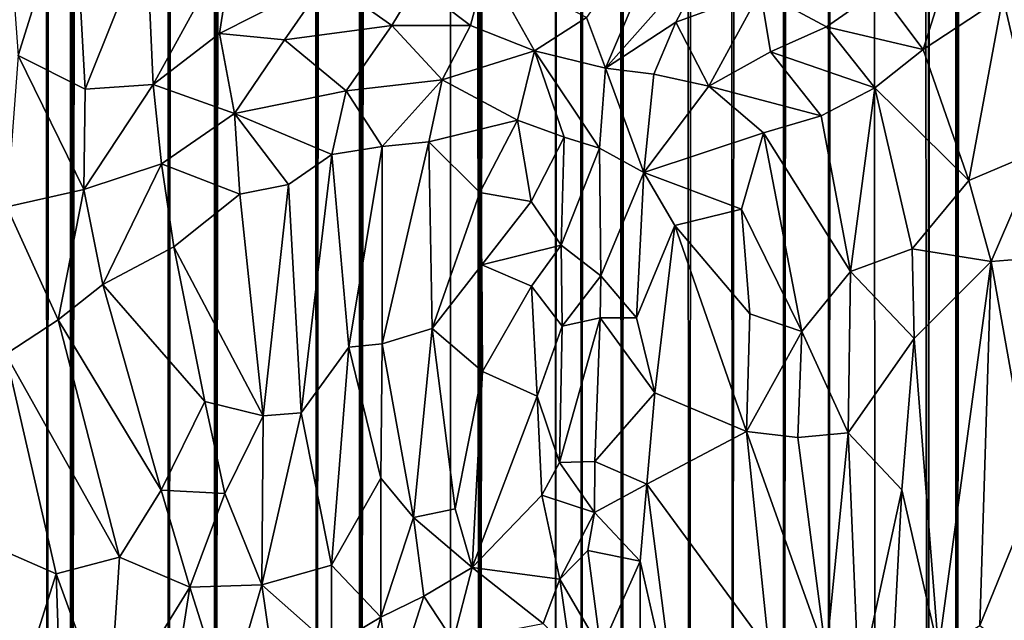
# Model space of a CAD drawing. Units: inches. Extents: x -3 to 3.5, y 0 to 15.
# Drawn here: x -0.2 to 0, y 0.4 to 0.6 of the extents above; entities that cross this region are included whole.
import ezdxf

# ---------------------------------------------------------------- set-up
doc = ezdxf.new("R2010")
doc.units = ezdxf.units.IN
doc.header["$MEASUREMENT"] = 0

msp = doc.modelspace()

# ---------------------------------------------------------------- linework, layer by layer
for points in [[(0.02315, 0.06059, -0.2167), (0.02155, 13.5179, -0.2167), (0.02689, 13.51981, -0.2167)], [(0.03938, 0.06307, -0.2167), (0.02315, 0.06059, -0.2167), (0.03835, 13.52114, -0.2167)], [(0.02315, 0.06059, -0.2167), (0.03312, 13.52083, -0.2167), (0.03835, 13.52114, -0.2167)], [(0.02315, 0.06059, -0.2167), (0.02689, 13.51981, -0.2167), (0.03312, 13.52083, -0.2167)], [(0.01604, 0.05975, -0.2167), (-0.00061, 13.50956, -0.2167), (0.01666, 13.51676, -0.2167)], [(0.02315, 0.06059, -0.2167), (0.01604, 0.05975, -0.2167), (0.02155, 13.5179, -0.2167)], [(0.01604, 0.05975, -0.2167), (0.01666, 13.51676, -0.2167), (0.02155, 13.5179, -0.2167)], [(0.00243, 0.05809, -0.2167), (-0.00942, 0.05691, -0.2167), (-0.00061, 13.50956, -0.2167)], [(-0.00942, 0.05691, -0.2167), (-0.00217, 13.50874, -0.2167), (-0.00061, 13.50956, -0.2167)], [(-0.00942, 0.05691, -0.2167), (-0.00414, 13.50762, -0.2167), (-0.00217, 13.50874, -0.2167)], [(0.01604, 0.05975, -0.2167), (0.00243, 0.05809, -0.2167), (-0.00061, 13.50956, -0.2167)], [(-0.00942, 0.05691, -0.2167), (-0.01072, 13.50553, -0.2167), (-0.00414, 13.50762, -0.2167)], [(-0.00942, 0.05691, -0.2167), (-0.02081, 0.05599, -0.2167), (-0.01072, 13.50553, -0.2167)], [(-0.02081, 0.05599, -0.2167), (-0.01655, 13.50349, -0.2167), (-0.01072, 13.50553, -0.2167)], [(-0.02081, 0.05599, -0.2167), (-0.02404, 13.49988, -0.2167), (-0.01655, 13.50349, -0.2167)], [(-0.03402, 0.05501, -0.2167), (-0.0355, 13.49344, -0.2167), (-0.02404, 13.49988, -0.2167)], [(-0.02081, 0.05599, -0.2167), (-0.03402, 0.05501, -0.2167), (-0.02404, 13.49988, -0.2167)], [(-0.04502, 0.05438, -0.2167), (-0.05044, 13.48489, -0.2167), (-0.0357, 13.49333, -0.2167)], [(-0.03402, 0.05501, -0.2167), (-0.04502, 0.05438, -0.2167), (-0.0355, 13.49344, -0.2167)], [(-0.04502, 0.05438, -0.2167), (-0.03556, 13.49341, -0.2167), (-0.0355, 13.49344, -0.2167)], [(-0.04502, 0.05438, -0.2167), (-0.03562, 13.49337, -0.2167), (-0.03556, 13.49341, -0.2167)], [(-0.04502, 0.05438, -0.2167), (-0.0357, 13.49333, -0.2167), (-0.03562, 13.49337, -0.2167)], [(-0.04502, 0.05438, -0.2167), (-0.06228, 0.05362, -0.2167), (-0.05044, 13.48489, -0.2167)], [(-0.06228, 0.05362, -0.2167), (-0.05482, 13.48276, -0.2167), (-0.05044, 13.48489, -0.2167)], [(-0.06228, 0.05362, -0.2167), (-0.06577, 13.47834, -0.2167), (-0.05482, 13.48276, -0.2167)], [(-0.07252, 0.05335, -0.2167), (-0.07586, 13.47474, -0.2167), (-0.06577, 13.47834, -0.2167)], [(-0.06228, 0.05362, -0.2167), (-0.07252, 0.05335, -0.2167), (-0.06577, 13.47834, -0.2167)], [(-0.07911, 0.05328, -0.2167), (-0.08058, 13.47258, -0.2167), (-0.07586, 13.47474, -0.2167)], [(-0.07252, 0.05335, -0.2167), (-0.07911, 0.05328, -0.2167), (-0.07586, 13.47474, -0.2167)], [(-0.07911, 0.05328, -0.2167), (-0.09861, 0.05314, -0.2167), (-0.08058, 13.47258, -0.2167)], [(-0.09861, 0.05314, -0.2167), (-0.08602, 13.46934, -0.2167), (-0.08058, 13.47258, -0.2167)], [(-0.09861, 0.05314, -0.2167), (-0.08959, 13.46653, -0.2167), (-0.08602, 13.46934, -0.2167)], [(-0.09861, 0.05314, -0.2167), (-0.09557, 13.46115, -0.2167), (-0.08959, 13.46653, -0.2167)], [(-0.09861, 0.05314, -0.2167), (-0.09666, 13.45994, -0.2167), (-0.09557, 13.46115, -0.2167)], [(-0.09861, 0.05314, -0.2167), (-0.10684, 13.44894, -0.2167), (-0.09666, 13.45994, -0.2167)], [(-0.10591, 0.0532, -0.2167), (-0.12912, 0.05369, -0.2167), (-0.10684, 13.44894, -0.2167)], [(-0.12912, 0.05369, -0.2167), (-0.11187, 13.4444, -0.2167), (-0.10684, 13.44894, -0.2167)], [(-0.09861, 0.05314, -0.2167), (-0.10591, 0.0532, -0.2167), (-0.10684, 13.44894, -0.2167)], [(-0.12912, 0.05369, -0.2167), (-0.11771, 13.44038, -0.2167), (-0.11187, 13.4444, -0.2167)], [(-0.12912, 0.05369, -0.2167), (-0.12273, 13.43645, -0.2167), (-0.11771, 13.44038, -0.2167)], [(-0.12912, 0.05369, -0.2167), (-0.12961, 13.43291, -0.2167), (-0.12273, 13.43645, -0.2167)], [(-0.12912, 0.05369, -0.2167), (-0.14015, 0.05412, -0.2167), (-0.12961, 13.43291, -0.2167)], [(-0.14015, 0.05412, -0.2167), (-0.13511, 13.42905, -0.2167), (-0.12961, 13.43291, -0.2167)], [(-0.14015, 0.05412, -0.2167), (-0.13841, 13.42643, -0.2167), (-0.13511, 13.42905, -0.2167)], [(-0.14015, 0.05412, -0.2167), (-0.13996, 13.42438, -0.2167), (-0.13841, 13.42643, -0.2167)], [(-0.14015, 0.05412, -0.2167), (-0.1446, 13.4178, -0.2167), (-0.13996, 13.42438, -0.2167)], [(-0.14015, 0.05412, -0.2167), (-0.16616, 0.05551, -0.2167), (-0.1446, 13.4178, -0.2167)], [(-0.16616, 0.05551, -0.2167), (-0.14675, 13.41531, -0.2167), (-0.1446, 13.4178, -0.2167)], [(-0.16616, 0.05551, -0.2167), (-0.14979, 13.40881, -0.2167), (-0.14675, 13.41531, -0.2167)], [(-0.16616, 0.05551, -0.2167), (-0.15088, 13.4075, -0.2167), (-0.14979, 13.40881, -0.2167)], [(-0.16616, 0.05551, -0.2167), (-0.15875, 13.39917, -0.2167), (-0.15088, 13.4075, -0.2167)], [(-0.16616, 0.05551, -0.2167), (-0.16638, 13.39523, -0.2167), (-0.15875, 13.39917, -0.2167)], [(-0.16616, 0.05551, -0.2167), (-0.17798, 0.05635, -0.2167), (-0.16638, 13.39523, -0.2167)], [(-0.17798, 0.05635, -0.2167), (-0.17731, 13.38795, -0.2167), (-0.16638, 13.39523, -0.2167)], [(-0.17798, 0.05635, -0.2167), (-0.20296, 0.05854, -0.2167), (-0.17822, 13.38707, -0.2167)], [(-0.20296, 0.05854, -0.2167), (-0.18289, 13.38157, -0.2167), (-0.17822, 13.38707, -0.2167)], [(-0.17798, 0.05635, -0.2167), (-0.17822, 13.38707, -0.2167), (-0.17731, 13.38795, -0.2167)], [(-0.20296, 0.05854, -0.2167), (-0.18838, 13.37245, -0.2167), (-0.18289, 13.38157, -0.2167)], [(-0.20296, 0.05854, -0.2167), (-0.18893, 13.37157, -0.2167), (-0.18838, 13.37245, -0.2167)], [(-0.20296, 0.05854, -0.2167), (-0.18932, 13.37101, -0.2167), (-0.18893, 13.37157, -0.2167)], [(-0.20296, 0.05854, -0.2167), (-0.18993, 13.3702, -0.2167), (-0.18932, 13.37101, -0.2167)], [(-0.20296, 0.05854, -0.2167), (-0.19423, 13.36191, -0.2167), (-0.18993, 13.3702, -0.2167)], [(-0.20296, 0.05854, -0.2167), (-0.19781, 13.35828, -0.2167), (-0.19423, 13.36191, -0.2167)], [(-0.20296, 0.05854, -0.2167), (-0.2017, 13.35354, -0.2167), (-0.19781, 13.35828, -0.2167)], [(-0.20296, 0.05854, -0.2167), (-0.2035, 13.34726, -0.2167), (-0.2017, 13.35354, -0.2167)], [(-0.20296, 0.05854, -0.2167), (-0.20888, 0.05914, -0.2167), (-0.2035, 13.34726, -0.2167)], [(-0.20888, 0.05914, -0.2167), (-0.20647, 13.34161, -0.2167), (-0.2035, 13.34726, -0.2167)], [(-0.20888, 0.05914, -0.2167), (-0.2132, 13.33163, -0.2167), (-0.20647, 13.34161, -0.2167)], [(-0.20888, 0.05914, -0.2167), (-0.22706, 0.06113, -0.2167), (-0.2132, 13.33163, -0.2167)], [(-0.22706, 0.06113, -0.2167), (-0.2219, 13.32394, -0.2167), (-0.2132, 13.33163, -0.2167)], [(-0.0448, 0.60636, 0.35854), (-0.07123, 0.56891, 0.33643), (-0.06636, 0.55595, 0.32307)], [(-0.03714, 0.58886, 0.34129), (-0.0448, 0.60636, 0.35854), (-0.06636, 0.55595, 0.32307)], [(-0.20217, 0.60434, 0.42482), (-0.21922, 0.59888, 0.42569), (-0.21632, 0.55917, 0.4056)], [(-0.20217, 0.60434, 0.42482), (-0.21632, 0.55917, 0.4056), (-0.1992, 0.55059, 0.39892)], [(-0.18351, 0.58976, 0.41234), (-0.20217, 0.60434, 0.42482), (-0.1992, 0.55059, 0.39892)], [(-0.18351, 0.58976, 0.41234), (-0.1992, 0.55059, 0.39892), (-0.18184, 0.55179, 0.39414)], [(-0.18351, 0.58976, 0.41234), (-0.18184, 0.55179, 0.39414), (-0.16106, 0.58967, 0.40394)], [(-0.16106, 0.58967, 0.40394), (-0.18184, 0.55179, 0.39414), (-0.16495, 0.56483, 0.39335)], [(-0.16106, 0.58967, 0.40394), (-0.16495, 0.56483, 0.39335), (-0.13764, 0.57869, 0.38695)], [(-0.06636, 0.55595, 0.32307), (-0.04842, 0.56773, 0.32777), (-0.03714, 0.58886, 0.34129)], [(-0.03714, 0.58886, 0.34129), (-0.04842, 0.56773, 0.32777), (-0.02684, 0.57557, 0.3297)], [(0.02309, 0.58715, 0.32122), (0.00345, 0.57588, 0.32349), (0.0147, 0.56075, 0.31549)], [(0.02309, 0.58715, 0.32122), (0.0147, 0.56075, 0.31549), (0.03505, 0.57419, 0.31307)], [(-0.11458, 0.57732, 0.37269), (-0.1008, 0.56684, 0.35503), (-0.09674, 0.58227, 0.36536)], [(-0.09674, 0.58227, 0.36536), (-0.1008, 0.56684, 0.35503), (-0.0845, 0.56033, 0.33721)], [(-0.09674, 0.58227, 0.36536), (-0.0845, 0.56033, 0.33721), (-0.07123, 0.56891, 0.33643)], [(0.04424, 0.53483, 0.30125), (0.04896, 0.58228, 0.30877), (0.03505, 0.57419, 0.31307)], [(-0.13764, 0.57869, 0.38695), (-0.16495, 0.56483, 0.39335), (-0.14829, 0.56315, 0.38434)], [(-0.13764, 0.57869, 0.38695), (-0.14829, 0.56315, 0.38434), (-0.12094, 0.56687, 0.36977)], [(-0.11458, 0.57732, 0.37269), (-0.13764, 0.57869, 0.38695), (-0.12094, 0.56687, 0.36977)], [(-0.11458, 0.57732, 0.37269), (-0.12094, 0.56687, 0.36977), (-0.1008, 0.56684, 0.35503)], [(-0.02684, 0.57557, 0.3297), (-0.00994, 0.56647, 0.32231), (0.00345, 0.57588, 0.32349)], [(0.00345, 0.57588, 0.32349), (-0.00994, 0.56647, 0.32231), (0.0147, 0.56075, 0.31549)], [(-0.04842, 0.56773, 0.32777), (-0.03998, 0.55137, 0.31656), (-0.02684, 0.57557, 0.3297)], [(-0.02428, 0.56013, 0.32095), (-0.02684, 0.57557, 0.3297), (-0.03998, 0.55137, 0.31656)], [(-0.02684, 0.57557, 0.3297), (-0.02428, 0.56013, 0.32095), (-0.00994, 0.56647, 0.32231)], [(0.03505, 0.57419, 0.31307), (0.0147, 0.56075, 0.31549), (0.02642, 0.5273, 0.30479)], [(0.04424, 0.53483, 0.30125), (0.03505, 0.57419, 0.31307), (0.02642, 0.5273, 0.30479)], [(-0.07123, 0.56891, 0.33643), (-0.0845, 0.56033, 0.33721), (-0.06636, 0.55595, 0.32307)], [(-0.12094, 0.56687, 0.36977), (-0.14829, 0.56315, 0.38434), (-0.13254, 0.55012, 0.36904)], [(-0.13254, 0.55012, 0.36904), (-0.10809, 0.55298, 0.35223), (-0.12094, 0.56687, 0.36977)], [(-0.1008, 0.56684, 0.35503), (-0.12094, 0.56687, 0.36977), (-0.10809, 0.55298, 0.35223)], [(-0.1008, 0.56684, 0.35503), (-0.10809, 0.55298, 0.35223), (-0.0845, 0.56033, 0.33721)], [(-0.06636, 0.55595, 0.32307), (-0.05403, 0.55438, 0.31899), (-0.04842, 0.56773, 0.32777)], [(-0.04842, 0.56773, 0.32777), (-0.05403, 0.55438, 0.31899), (-0.03998, 0.55137, 0.31656)], [(-0.02428, 0.56013, 0.32095), (0.0024, 0.55092, 0.31508), (-0.00994, 0.56647, 0.32231)], [(-0.00994, 0.56647, 0.32231), (0.0024, 0.55092, 0.31508), (0.0147, 0.56075, 0.31549)], [(-0.16495, 0.56483, 0.39335), (-0.18184, 0.55179, 0.39414), (-0.16108, 0.5444, 0.3829)], [(-0.14829, 0.56315, 0.38434), (-0.16495, 0.56483, 0.39335), (-0.16108, 0.5444, 0.3829)], [(-0.13254, 0.55012, 0.36904), (-0.14829, 0.56315, 0.38434), (-0.16108, 0.5444, 0.3829)], [(0.0024, 0.55092, 0.31508), (0.02642, 0.5273, 0.30479), (0.0147, 0.56075, 0.31549)], [(-0.21632, 0.55917, 0.4056), (-0.21918, 0.52056, 0.38912), (-0.19953, 0.52499, 0.3884)], [(-0.21632, 0.55917, 0.4056), (-0.19953, 0.52499, 0.3884), (-0.1992, 0.55059, 0.39892)], [(-0.0845, 0.56033, 0.33721), (-0.10809, 0.55298, 0.35223), (-0.08886, 0.54268, 0.33048)], [(-0.08886, 0.54268, 0.33048), (-0.07689, 0.53833, 0.3176), (-0.0845, 0.56033, 0.33721)], [(-0.0845, 0.56033, 0.33721), (-0.07689, 0.53833, 0.3176), (-0.06789, 0.53548, 0.31108)], [(-0.0845, 0.56033, 0.33721), (-0.06789, 0.53548, 0.31108), (-0.06636, 0.55595, 0.32307)], [(-0.02428, 0.56013, 0.32095), (-0.03998, 0.55137, 0.31656), (-0.01131, 0.54379, 0.31405)], [(-0.02428, 0.56013, 0.32095), (-0.01131, 0.54379, 0.31405), (0.0024, 0.55092, 0.31508)], [(-0.06636, 0.55595, 0.32307), (-0.06789, 0.53548, 0.31108), (-0.05659, 0.52933, 0.30515)], [(-0.06636, 0.55595, 0.32307), (-0.05659, 0.52933, 0.30515), (-0.05403, 0.55438, 0.31899)], [(-0.05403, 0.55438, 0.31899), (-0.05659, 0.52933, 0.30515), (-0.03998, 0.55137, 0.31656)], [(-0.18184, 0.55179, 0.39414), (-0.19953, 0.52499, 0.3884), (-0.1797, 0.53148, 0.38539)], [(-0.18184, 0.55179, 0.39414), (-0.1992, 0.55059, 0.39892), (-0.19953, 0.52499, 0.3884)], [(-0.16108, 0.5444, 0.3829), (-0.18184, 0.55179, 0.39414), (-0.1797, 0.53148, 0.38539)], [(-0.10809, 0.55298, 0.35223), (-0.13254, 0.55012, 0.36904), (-0.1234, 0.53595, 0.35835)], [(-0.10809, 0.55298, 0.35223), (-0.1234, 0.53595, 0.35835), (-0.11147, 0.53713, 0.34942)], [(-0.11147, 0.53713, 0.34942), (-0.08886, 0.54268, 0.33048), (-0.10809, 0.55298, 0.35223)], [(-0.05659, 0.52933, 0.30515), (-0.02605, 0.53941, 0.31224), (-0.03998, 0.55137, 0.31656)], [(-0.03998, 0.55137, 0.31656), (-0.02605, 0.53941, 0.31224), (-0.01131, 0.54379, 0.31405)], [(-0.01131, 0.54379, 0.31405), (-0.00383, 0.50403, 0.30294), (0.0024, 0.55092, 0.31508)], [(0.0024, 0.55092, 0.31508), (-0.00383, 0.50403, 0.30294), (0.0119, 0.50983, 0.30299)], [(0.0024, 0.55092, 0.31508), (0.0119, 0.50983, 0.30299), (0.02642, 0.5273, 0.30479)], [(-0.13254, 0.55012, 0.36904), (-0.16108, 0.5444, 0.3829), (-0.13624, 0.53392, 0.36644)], [(-0.13254, 0.55012, 0.36904), (-0.13624, 0.53392, 0.36644), (-0.1234, 0.53595, 0.35835)], [(-0.16108, 0.5444, 0.3829), (-0.1797, 0.53148, 0.38539), (-0.15976, 0.52379, 0.37567)], [(-0.14731, 0.52621, 0.37078), (-0.13624, 0.53392, 0.36644), (-0.16108, 0.5444, 0.3829)], [(-0.16108, 0.5444, 0.3829), (-0.15976, 0.52379, 0.37567), (-0.14731, 0.52621, 0.37078)], [(-0.00383, 0.50403, 0.30294), (-0.01131, 0.54379, 0.31405), (-0.02605, 0.53941, 0.31224)], [(-0.09847, 0.5242, 0.33416), (-0.08886, 0.54268, 0.33048), (-0.11147, 0.53713, 0.34942)], [(-0.09847, 0.5242, 0.33416), (-0.08537, 0.52194, 0.31852), (-0.08886, 0.54268, 0.33048)], [(-0.07689, 0.53833, 0.3176), (-0.08886, 0.54268, 0.33048), (-0.08537, 0.52194, 0.31852)], [(-0.08537, 0.52194, 0.31852), (-0.07773, 0.51076, 0.30531), (-0.07689, 0.53833, 0.3176)], [(-0.06789, 0.53548, 0.31108), (-0.07689, 0.53833, 0.3176), (-0.07773, 0.51076, 0.30531)], [(-0.05659, 0.52933, 0.30515), (-0.03163, 0.51997, 0.30542), (-0.02605, 0.53941, 0.31224)], [(-0.03163, 0.51997, 0.30542), (-0.01628, 0.4887, 0.29792), (-0.02605, 0.53941, 0.31224)], [(-0.00383, 0.50403, 0.30294), (-0.02605, 0.53941, 0.31224), (-0.01628, 0.4887, 0.29792)], [(-0.1234, 0.53595, 0.35835), (-0.13624, 0.53392, 0.36644), (-0.13189, 0.48469, 0.35481)], [(-0.1234, 0.53595, 0.35835), (-0.13189, 0.48469, 0.35481), (-0.12336, 0.48559, 0.34869)], [(-0.12336, 0.48559, 0.34869), (-0.11147, 0.53713, 0.34942), (-0.1234, 0.53595, 0.35835)], [(-0.11147, 0.53713, 0.34942), (-0.12336, 0.48559, 0.34869), (-0.11058, 0.4895, 0.33813)], [(-0.11147, 0.53713, 0.34942), (-0.11058, 0.4895, 0.33813), (-0.09847, 0.5242, 0.33416)], [(-0.06789, 0.53548, 0.31108), (-0.07773, 0.51076, 0.30531), (-0.0676, 0.50294, 0.29519)], [(-0.05659, 0.52933, 0.30515), (-0.06789, 0.53548, 0.31108), (-0.0676, 0.50294, 0.29519)], [(-0.14731, 0.52621, 0.37078), (-0.14403, 0.46797, 0.35845), (-0.13624, 0.53392, 0.36644)], [(-0.14403, 0.46797, 0.35845), (-0.13189, 0.48469, 0.35481), (-0.13624, 0.53392, 0.36644)], [(0.04424, 0.53483, 0.30125), (0.02642, 0.5273, 0.30479), (0.0321, 0.50661, 0.29737)], [(0.04424, 0.53483, 0.30125), (0.0321, 0.50661, 0.29737), (0.05339, 0.5083, 0.29011)], [(-0.1797, 0.53148, 0.38539), (-0.19953, 0.52499, 0.3884), (-0.19466, 0.50071, 0.3794)], [(-0.1797, 0.53148, 0.38539), (-0.19466, 0.50071, 0.3794), (-0.17656, 0.51034, 0.37829)], [(-0.15976, 0.52379, 0.37567), (-0.1797, 0.53148, 0.38539), (-0.17656, 0.51034, 0.37829)], [(-0.05659, 0.52933, 0.30515), (-0.0676, 0.50294, 0.29519), (-0.05842, 0.49221, 0.28917)], [(-0.04867, 0.51579, 0.30058), (-0.05659, 0.52933, 0.30515), (-0.05842, 0.49221, 0.28917)], [(-0.03163, 0.51997, 0.30542), (-0.05659, 0.52933, 0.30515), (-0.04867, 0.51579, 0.30058)], [(-0.15976, 0.52379, 0.37567), (-0.15375, 0.46716, 0.36282), (-0.14731, 0.52621, 0.37078)], [(-0.15375, 0.46716, 0.36282), (-0.14403, 0.46797, 0.35845), (-0.14731, 0.52621, 0.37078)], [(0.02642, 0.5273, 0.30479), (0.0119, 0.50983, 0.30299), (0.0321, 0.50661, 0.29737)], [(-0.21918, 0.52056, 0.38912), (-0.20608, 0.49171, 0.37828), (-0.19953, 0.52499, 0.3884)], [(-0.19466, 0.50071, 0.3794), (-0.19953, 0.52499, 0.3884), (-0.20608, 0.49171, 0.37828)], [(-0.17656, 0.51034, 0.37829), (-0.15375, 0.46716, 0.36282), (-0.15976, 0.52379, 0.37567)], [(-0.11058, 0.4895, 0.33813), (-0.09792, 0.50569, 0.32858), (-0.09847, 0.5242, 0.33416)], [(-0.09792, 0.50569, 0.32858), (-0.08537, 0.52194, 0.31852), (-0.09847, 0.5242, 0.33416)], [(-0.21918, 0.52056, 0.38912), (-0.2195, 0.48294, 0.37611), (-0.20608, 0.49171, 0.37828)], [(-0.07773, 0.51076, 0.30531), (-0.08537, 0.52194, 0.31852), (-0.09792, 0.50569, 0.32858)], [(-0.02954, 0.49322, 0.29743), (-0.03163, 0.51997, 0.30542), (-0.04867, 0.51579, 0.30058)], [(-0.03163, 0.51997, 0.30542), (-0.02954, 0.49322, 0.29743), (-0.01628, 0.4887, 0.29792)], [(-0.05842, 0.49221, 0.28917), (-0.05381, 0.47306, 0.28326), (-0.04867, 0.51579, 0.30058)], [(-0.03035, 0.46316, 0.2865), (-0.04867, 0.51579, 0.30058), (-0.05381, 0.47306, 0.28326)], [(-0.04867, 0.51579, 0.30058), (-0.03035, 0.46316, 0.2865), (-0.02954, 0.49322, 0.29743)], [(-0.19466, 0.50071, 0.3794), (-0.16865, 0.47081, 0.36842), (-0.17656, 0.51034, 0.37829)], [(-0.15375, 0.46716, 0.36282), (-0.17656, 0.51034, 0.37829), (-0.16865, 0.47081, 0.36842)], [(-0.08523, 0.50027, 0.30984), (-0.07773, 0.51076, 0.30531), (-0.09792, 0.50569, 0.32858)], [(-0.08523, 0.50027, 0.30984), (-0.07744, 0.4901, 0.29506), (-0.07773, 0.51076, 0.30531)], [(-0.0676, 0.50294, 0.29519), (-0.07773, 0.51076, 0.30531), (-0.07744, 0.4901, 0.29506)], [(0.0119, 0.50983, 0.30299), (-0.00383, 0.50403, 0.30294), (0.01242, 0.48688, 0.29504)], [(0.0321, 0.50661, 0.29737), (0.0119, 0.50983, 0.30299), (0.01242, 0.48688, 0.29504)], [(0.05339, 0.5083, 0.29011), (0.0321, 0.50661, 0.29737), (0.04269, 0.44684, 0.27035)], [(-0.09775, 0.47845, 0.31868), (-0.09792, 0.50569, 0.32858), (-0.11058, 0.4895, 0.33813)], [(-0.09775, 0.47845, 0.31868), (-0.08523, 0.50027, 0.30984), (-0.09792, 0.50569, 0.32858)], [(0.0321, 0.50661, 0.29737), (0.01242, 0.48688, 0.29504), (0.01867, 0.40732, 0.26273)], [(0.01867, 0.40732, 0.26273), (0.02917, 0.41359, 0.26254), (0.0321, 0.50661, 0.29737)], [(0.04269, 0.44684, 0.27035), (0.0321, 0.50661, 0.29737), (0.02917, 0.41359, 0.26254)], [(-0.0676, 0.50294, 0.29519), (-0.07744, 0.4901, 0.29506), (-0.06776, 0.49216, 0.28889)], [(-0.0676, 0.50294, 0.29519), (-0.06776, 0.49216, 0.28889), (-0.05842, 0.49221, 0.28917)], [(-0.01628, 0.4887, 0.29792), (-0.00446, 0.46283, 0.28826), (-0.00383, 0.50403, 0.30294)], [(0.01242, 0.48688, 0.29504), (-0.00383, 0.50403, 0.30294), (-0.00446, 0.46283, 0.28826)], [(-0.20608, 0.49171, 0.37828), (-0.1798, 0.44821, 0.36523), (-0.19466, 0.50071, 0.3794)], [(-0.16865, 0.47081, 0.36842), (-0.19466, 0.50071, 0.3794), (-0.1798, 0.44821, 0.36523)], [(-0.09775, 0.47845, 0.31868), (-0.08384, 0.47223, 0.2949), (-0.08523, 0.50027, 0.30984)], [(-0.08384, 0.47223, 0.2949), (-0.07744, 0.4901, 0.29506), (-0.08523, 0.50027, 0.30984)], [(-0.01628, 0.4887, 0.29792), (-0.02954, 0.49322, 0.29743), (-0.03035, 0.46316, 0.2865)], [(-0.2195, 0.48294, 0.37611), (-0.19045, 0.43104, 0.36173), (-0.20608, 0.49171, 0.37828)], [(-0.1798, 0.44821, 0.36523), (-0.20608, 0.49171, 0.37828), (-0.19045, 0.43104, 0.36173)], [(-0.06776, 0.49216, 0.28889), (-0.07744, 0.4901, 0.29506), (-0.07815, 0.45527, 0.28102)], [(-0.06776, 0.49216, 0.28889), (-0.07815, 0.45527, 0.28102), (-0.06907, 0.45547, 0.2747)], [(-0.06776, 0.49216, 0.28889), (-0.06907, 0.45547, 0.2747), (-0.05381, 0.47306, 0.28326)], [(-0.06776, 0.49216, 0.28889), (-0.05381, 0.47306, 0.28326), (-0.05842, 0.49221, 0.28917)], [(-0.12336, 0.48559, 0.34869), (-0.11542, 0.4412, 0.32762), (-0.11058, 0.4895, 0.33813)], [(-0.11542, 0.4412, 0.32762), (-0.10479, 0.4434, 0.31633), (-0.11058, 0.4895, 0.33813)], [(-0.10479, 0.4434, 0.31633), (-0.09775, 0.47845, 0.31868), (-0.11058, 0.4895, 0.33813)], [(-0.08384, 0.47223, 0.2949), (-0.07815, 0.45527, 0.28102), (-0.07744, 0.4901, 0.29506)], [(-0.03035, 0.46316, 0.2865), (-0.01725, 0.4616, 0.2877), (-0.01628, 0.4887, 0.29792)], [(-0.01628, 0.4887, 0.29792), (-0.01725, 0.4616, 0.2877), (-0.00446, 0.46283, 0.28826)], [(-0.12336, 0.48559, 0.34869), (-0.13189, 0.48469, 0.35481), (-0.12375, 0.45125, 0.33914)], [(-0.12375, 0.45125, 0.33914), (-0.11542, 0.4412, 0.32762), (-0.12336, 0.48559, 0.34869)], [(-0.00446, 0.46283, 0.28826), (0.00927, 0.44824, 0.28069), (0.01242, 0.48688, 0.29504)], [(0.00927, 0.44824, 0.28069), (0.01867, 0.40732, 0.26273), (0.01242, 0.48688, 0.29504)], [(-0.20665, 0.42681, 0.36047), (-0.2195, 0.48294, 0.37611), (-0.22244, 0.43372, 0.361)], [(-0.2195, 0.48294, 0.37611), (-0.20665, 0.42681, 0.36047), (-0.19045, 0.43104, 0.36173)], [(-0.14403, 0.46797, 0.35845), (-0.13635, 0.42903, 0.34306), (-0.13189, 0.48469, 0.35481)], [(-0.12375, 0.45125, 0.33914), (-0.13189, 0.48469, 0.35481), (-0.13635, 0.42903, 0.34306)], [(-0.09775, 0.47845, 0.31868), (-0.10479, 0.4434, 0.31633), (-0.10043, 0.42848, 0.30514)], [(-0.10043, 0.42848, 0.30514), (-0.08384, 0.47223, 0.2949), (-0.09775, 0.47845, 0.31868)], [(-0.06907, 0.45547, 0.2747), (-0.05581, 0.44976, 0.27242), (-0.05381, 0.47306, 0.28326)], [(-0.05381, 0.47306, 0.28326), (-0.05581, 0.44976, 0.27242), (-0.03035, 0.46316, 0.2865)], [(-0.16865, 0.47081, 0.36842), (-0.1798, 0.44821, 0.36523), (-0.16352, 0.44734, 0.36126)], [(-0.15375, 0.46716, 0.36282), (-0.16865, 0.47081, 0.36842), (-0.16352, 0.44734, 0.36126)], [(-0.10043, 0.42848, 0.30514), (-0.08259, 0.44692, 0.28419), (-0.08384, 0.47223, 0.2949)], [(-0.08259, 0.44692, 0.28419), (-0.07815, 0.45527, 0.28102), (-0.08384, 0.47223, 0.2949)], [(-0.15412, 0.42402, 0.35121), (-0.13635, 0.42903, 0.34306), (-0.14403, 0.46797, 0.35845)], [(-0.15412, 0.42402, 0.35121), (-0.14403, 0.46797, 0.35845), (-0.15375, 0.46716, 0.36282)], [(-0.16352, 0.44734, 0.36126), (-0.15412, 0.42402, 0.35121), (-0.15375, 0.46716, 0.36282)], [(-0.05581, 0.44976, 0.27242), (-0.02457, 0.40713, 0.26101), (-0.03035, 0.46316, 0.2865)], [(-0.03035, 0.46316, 0.2865), (-0.02457, 0.40713, 0.26101), (-0.01004, 0.40604, 0.26332)], [(-0.01004, 0.40604, 0.26332), (-0.01725, 0.4616, 0.2877), (-0.03035, 0.46316, 0.2865)], [(-0.01725, 0.4616, 0.2877), (-0.01004, 0.40604, 0.26332), (-0.00446, 0.46283, 0.28826)], [(-0.01004, 0.40604, 0.26332), (-0.00171, 0.39769, 0.26069), (-0.00446, 0.46283, 0.28826)], [(-0.00446, 0.46283, 0.28826), (-0.00171, 0.39769, 0.26069), (0.00927, 0.44824, 0.28069)], [(-0.06922, 0.44249, 0.26826), (-0.07815, 0.45527, 0.28102), (-0.08259, 0.44692, 0.28419)], [(-0.06922, 0.44249, 0.26826), (-0.06907, 0.45547, 0.2747), (-0.07815, 0.45527, 0.28102)], [(-0.06907, 0.45547, 0.2747), (-0.06922, 0.44249, 0.26826), (-0.05581, 0.44976, 0.27242)], [(-0.12375, 0.45125, 0.33914), (-0.13635, 0.42903, 0.34306), (-0.12371, 0.41574, 0.32797)], [(-0.12371, 0.41574, 0.32797), (-0.11542, 0.4412, 0.32762), (-0.12375, 0.45125, 0.33914)], [(-0.17251, 0.42343, 0.35673), (-0.1798, 0.44821, 0.36523), (-0.19045, 0.43104, 0.36173)], [(-0.16352, 0.44734, 0.36126), (-0.1798, 0.44821, 0.36523), (-0.17251, 0.42343, 0.35673)], [(-0.06922, 0.44249, 0.26826), (-0.05753, 0.43002, 0.26186), (-0.05581, 0.44976, 0.27242)], [(-0.04775, 0.38701, 0.2418), (-0.05581, 0.44976, 0.27242), (-0.05753, 0.43002, 0.26186)], [(-0.05581, 0.44976, 0.27242), (-0.04775, 0.38701, 0.2418), (-0.02457, 0.40713, 0.26101)], [(-0.00171, 0.39769, 0.26069), (0.00628, 0.39165, 0.25851), (0.00927, 0.44824, 0.28069)], [(0.01867, 0.40732, 0.26273), (0.00927, 0.44824, 0.28069), (0.00628, 0.39165, 0.25851)], [(-0.17251, 0.42343, 0.35673), (-0.15412, 0.42402, 0.35121), (-0.16352, 0.44734, 0.36126)], [(-0.07805, 0.42544, 0.26774), (-0.08259, 0.44692, 0.28419), (-0.10043, 0.42848, 0.30514)], [(-0.07805, 0.42544, 0.26774), (-0.06922, 0.44249, 0.26826), (-0.08259, 0.44692, 0.28419)], [(0.04269, 0.44684, 0.27035), (0.02917, 0.41359, 0.26254), (0.05126, 0.39696, 0.24922)], [(-0.11542, 0.4412, 0.32762), (-0.10043, 0.42848, 0.30514), (-0.10479, 0.4434, 0.31633)], [(-0.07805, 0.42544, 0.26774), (-0.07091, 0.43275, 0.26463), (-0.06922, 0.44249, 0.26826)], [(-0.06922, 0.44249, 0.26826), (-0.07091, 0.43275, 0.26463), (-0.05753, 0.43002, 0.26186)], [(-0.11542, 0.4412, 0.32762), (-0.12371, 0.41574, 0.32797), (-0.11273, 0.42109, 0.31847)], [(-0.11273, 0.42109, 0.31847), (-0.10043, 0.42848, 0.30514), (-0.11542, 0.4412, 0.32762)], [(-0.22244, 0.43372, 0.361), (-0.21817, 0.39012, 0.34704), (-0.20665, 0.42681, 0.36047)], [(-0.07805, 0.42544, 0.26774), (-0.06756, 0.40749, 0.25048), (-0.07091, 0.43275, 0.26463)], [(-0.07091, 0.43275, 0.26463), (-0.06756, 0.40749, 0.25048), (-0.05753, 0.43002, 0.26186)], [(-0.20665, 0.42681, 0.36047), (-0.19317, 0.38976, 0.34712), (-0.19045, 0.43104, 0.36173)], [(-0.17251, 0.42343, 0.35673), (-0.19045, 0.43104, 0.36173), (-0.19317, 0.38976, 0.34712)], [(-0.06756, 0.40749, 0.25048), (-0.05749, 0.39097, 0.24098), (-0.05753, 0.43002, 0.26186)], [(-0.04775, 0.38701, 0.2418), (-0.05753, 0.43002, 0.26186), (-0.05749, 0.39097, 0.24098)], [(-0.13635, 0.42903, 0.34306), (-0.15412, 0.42402, 0.35121), (-0.1363, 0.40825, 0.33513)], [(-0.1363, 0.40825, 0.33513), (-0.12371, 0.41574, 0.32797), (-0.13635, 0.42903, 0.34306)], [(-0.10528, 0.40968, 0.30258), (-0.10043, 0.42848, 0.30514), (-0.11273, 0.42109, 0.31847)], [(-0.08226, 0.41417, 0.2669), (-0.10043, 0.42848, 0.30514), (-0.10528, 0.40968, 0.30258)], [(-0.08226, 0.41417, 0.2669), (-0.07805, 0.42544, 0.26774), (-0.10043, 0.42848, 0.30514)], [(-0.21817, 0.39012, 0.34704), (-0.20536, 0.38912, 0.34732), (-0.20665, 0.42681, 0.36047)], [(-0.20665, 0.42681, 0.36047), (-0.20536, 0.38912, 0.34732), (-0.19317, 0.38976, 0.34712)], [(-0.07536, 0.40703, 0.25547), (-0.07805, 0.42544, 0.26774), (-0.08226, 0.41417, 0.2669)], [(-0.07536, 0.40703, 0.25547), (-0.06756, 0.40749, 0.25048), (-0.07805, 0.42544, 0.26774)], [(-0.17251, 0.42343, 0.35673), (-0.19317, 0.38976, 0.34712), (-0.17835, 0.38601, 0.34337)], [(-0.17251, 0.42343, 0.35673), (-0.17835, 0.38601, 0.34337), (-0.16306, 0.39357, 0.34264)], [(-0.17251, 0.42343, 0.35673), (-0.16306, 0.39357, 0.34264), (-0.15412, 0.42402, 0.35121)], [(-0.15412, 0.42402, 0.35121), (-0.16306, 0.39357, 0.34264), (-0.1499, 0.39517, 0.33733)], [(-0.1363, 0.40825, 0.33513), (-0.15412, 0.42402, 0.35121), (-0.1499, 0.39517, 0.33733)], [(-0.12371, 0.41574, 0.32797), (-0.12085, 0.39571, 0.31437), (-0.11273, 0.42109, 0.31847)], [(-0.10528, 0.40968, 0.30258), (-0.11273, 0.42109, 0.31847), (-0.12085, 0.39571, 0.31437)], [(-0.12371, 0.41574, 0.32797), (-0.1363, 0.40825, 0.33513), (-0.13137, 0.3884, 0.3203)], [(-0.12371, 0.41574, 0.32797), (-0.13137, 0.3884, 0.3203), (-0.12085, 0.39571, 0.31437)]]:
    msp.add_3dface(points)

doc.saveas('drawing.dxf')
